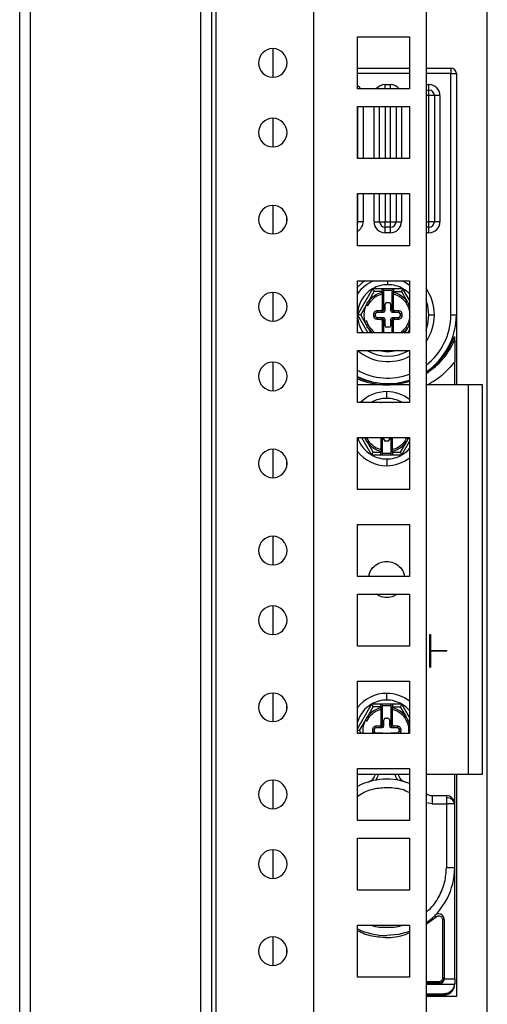
# Model space of a CAD drawing. Units: millimetres. Extents: x 0 to 3090, y -589 to 424.
# Drawn here: x 1478 to 1483, y 220 to 229 of the extents above; entities that cross this region are included whole.
import ezdxf

# ---------------------------------------------------------------- set-up
doc = ezdxf.new("R2010")
doc.units = ezdxf.units.MM
doc.header["$LTSCALE"] = 23.1
doc.layers.get('0').update_dxf_attribs({"linetype": 'CONTINUOUS'})

msp = doc.modelspace()

# ---------------------------------------------------------------- linework, layer by layer
at = {"color": 7, "linetype": 'Continuous', "lineweight": 25}
for p, q in [((1480.25938, 173.34994), (1480.25938, 273.58994)), ((1480.11938, 173.46658), (1480.11938, 273.4733)), ((1480.21938, 173.46658), (1480.21938, 273.4733)), ((1478.46787, 173.51652), (1478.46787, 273.42336)), ((1478.56787, 173.52536), (1478.56787, 273.41452)), ((1481.14584, 273.43994), (1481.14584, 173.49994)), ((1482.17315, 270.55869), (1482.17315, 176.38119)), ((1482.73208, 209.55869), (1482.73208, 237.38869)), ((1481.54815, 228.46994), (1482.02315, 228.46994)), ((1481.54815, 227.99494), (1481.54815, 228.46994)), ((1482.02315, 228.46994), (1482.02315, 227.99494)), ((1480.77815, 228.10239), (1480.77815, 228.36236)), ((1481.54815, 228.18486), (1482.02315, 228.18486)), ((1482.02315, 228.13486), (1481.54815, 228.13486)), ((1482.17315, 228.18486), (1482.39965, 228.18486)), ((1482.39965, 228.13486), (1482.17315, 228.13486)), ((1482.39965, 228.18486), (1482.39965, 228.13486)), ((1482.39965, 225.93486), (1482.39965, 228.13486)), ((1482.39965, 228.13486), (1482.44965, 228.13486)), ((1482.44965, 228.13486), (1482.44965, 225.93486)), ((1482.02315, 227.99494), (1481.54815, 227.99494)), ((1481.79965, 228.03486), (1481.84965, 228.03486)), ((1481.79965, 227.99494), (1481.79965, 228.03486)), ((1481.84965, 227.99494), (1481.84965, 228.03486)), ((1482.17315, 228.03486), (1482.19965, 228.03486)), ((1482.17315, 227.98486), (1482.19965, 227.98486)), ((1482.19965, 227.98486), (1482.19965, 228.03486)), ((1482.19965, 227.93486), (1482.19965, 227.98486)), ((1482.19965, 227.93486), (1482.17315, 227.93486)), ((1482.19965, 226.78486), (1482.19965, 227.93486)), ((1482.24965, 227.93486), (1482.19965, 227.93486)), ((1482.29965, 227.93486), (1482.24965, 227.93486)), ((1482.24965, 227.93486), (1482.24965, 226.78486)), ((1482.29965, 227.93486), (1482.29965, 226.78486)), ((1481.54815, 227.83494), (1482.02315, 227.83494)), ((1481.54815, 227.35994), (1481.54815, 227.83494)), ((1481.54965, 227.83494), (1481.54965, 227.35994)), ((1481.59965, 227.83494), (1481.59965, 227.35994)), ((1481.69965, 227.35994), (1481.69965, 227.83494)), ((1481.74965, 227.35994), (1481.74965, 227.83494)), ((1481.79965, 227.83494), (1481.79965, 227.35994)), ((1481.84965, 227.35994), (1481.84965, 227.83494)), ((1481.89965, 227.83494), (1481.89965, 227.35994)), ((1481.94965, 227.83494), (1481.94965, 227.35994)), ((1482.02315, 227.83494), (1482.02315, 227.35994)), ((1480.77815, 227.46739), (1480.77815, 227.72736)), ((1482.02315, 227.35994), (1481.54815, 227.35994)), ((1482.44965, 227.22369), (1482.452, 227.22369)), ((1482.452, 227.22369), (1482.452, 225.29869)), ((1481.54815, 227.04119), (1482.02315, 227.04119)), ((1481.54815, 226.56619), (1481.54815, 227.04119)), ((1481.54965, 227.04119), (1481.54965, 226.78486)), ((1481.59965, 227.04119), (1481.59965, 226.78486)), ((1481.69965, 226.78486), (1481.69965, 227.04119)), ((1481.74965, 226.78486), (1481.74965, 227.04119)), ((1481.79965, 227.04119), (1481.79965, 226.78486)), ((1481.84965, 226.78486), (1481.84965, 227.04119)), ((1481.89965, 227.04119), (1481.89965, 226.78486)), ((1481.94965, 227.04119), (1481.94965, 226.78486)), ((1482.02315, 227.04119), (1482.02315, 226.56619)), ((1480.77815, 226.67364), (1480.77815, 226.93361)), ((1481.54965, 226.78486), (1481.54815, 226.78486)), ((1481.59965, 226.78486), (1481.54965, 226.78486)), ((1481.69965, 226.78486), (1481.74965, 226.78486)), ((1481.74965, 226.78486), (1481.79965, 226.78486)), ((1481.79965, 226.78486), (1481.84965, 226.78486)), ((1481.79965, 226.73486), (1481.79965, 226.78486)), ((1481.79965, 226.68486), (1481.79965, 226.73486)), ((1481.84965, 226.73486), (1481.79965, 226.73486)), ((1481.84965, 226.78486), (1481.89965, 226.78486)), ((1481.84965, 226.73486), (1481.84965, 226.78486)), ((1481.84965, 226.68486), (1481.84965, 226.73486)), ((1481.89965, 226.78486), (1481.94965, 226.78486)), ((1482.17315, 226.78486), (1482.19965, 226.78486)), ((1482.19965, 226.73486), (1482.17315, 226.73486)), ((1482.19965, 226.73486), (1482.19965, 226.78486)), ((1482.24965, 226.78486), (1482.19965, 226.78486)), ((1482.19965, 226.68486), (1482.19965, 226.73486)), ((1482.29965, 226.78486), (1482.24965, 226.78486)), ((1481.84965, 226.68486), (1481.79965, 226.68486)), ((1482.19965, 226.68486), (1482.17315, 226.68486)), ((1482.02315, 226.56619), (1481.54815, 226.56619)), ((1481.54815, 226.24744), (1482.02315, 226.24744)), ((1481.54815, 225.77244), (1481.54815, 226.24744)), ((1481.68653, 226.1741), (1481.5484, 225.93486)), ((1481.77215, 226.1741), (1481.68653, 226.1741)), ((1481.77215, 226.1491), (1481.77215, 226.1741)), ((1481.87715, 226.1741), (1481.77215, 226.1741)), ((1481.82465, 226.21111), (1481.82465, 226.24744)), ((1481.87715, 226.1741), (1481.87715, 226.1491)), ((1481.96278, 226.1741), (1481.87715, 226.1741)), ((1482.02315, 226.06953), (1481.96278, 226.1741)), ((1482.02315, 226.24744), (1482.02315, 225.77244)), ((1480.77815, 225.87989), (1480.77815, 226.13986)), ((1481.64815, 226.05763), (1481.70096, 226.1491)), ((1481.77215, 226.1491), (1481.70096, 226.1491)), ((1481.77215, 226.14335), (1481.77215, 226.1491)), ((1481.77215, 226.1491), (1481.78715, 226.1491)), ((1481.77571, 226.12922), (1481.77215, 226.14335)), ((1481.77215, 226.14335), (1481.78276, 226.14335)), ((1481.77215, 226.12785), (1481.77215, 225.98486)), ((1481.77582, 226.1288), (1481.77571, 226.12922)), ((1481.78276, 226.14335), (1481.78715, 226.14335)), ((1481.86215, 226.1591), (1481.78715, 226.1591)), ((1481.78715, 226.14335), (1481.78715, 226.1491)), ((1481.78715, 225.98486), (1481.78715, 226.14335)), ((1481.86215, 226.1491), (1481.86215, 226.14335)), ((1481.86215, 226.1491), (1481.87715, 226.1491)), ((1481.86215, 226.14335), (1481.87715, 226.14335)), ((1481.86215, 226.14335), (1481.86215, 225.98486)), ((1481.86532, 226.13413), (1481.87715, 226.14335)), ((1481.87715, 226.14335), (1481.87349, 226.1288)), ((1481.87715, 226.1491), (1481.87715, 226.14335)), ((1481.87715, 226.1491), (1481.94834, 226.1491)), ((1481.87715, 225.98486), (1481.87715, 226.12785)), ((1481.94834, 226.1491), (1482.00116, 226.05763)), ((1481.57727, 225.93486), (1481.63008, 226.02633)), ((1481.64366, 226.01995), (1481.66046, 226.04906)), ((1481.77215, 225.98486), (1481.78715, 225.98486)), ((1481.79965, 225.97486), (1481.79965, 226.03236)), ((1481.81465, 226.04736), (1481.83465, 226.04736)), ((1481.84965, 226.03236), (1481.84965, 225.97486)), ((1481.86215, 225.98486), (1481.87715, 225.98486)), ((1481.98884, 226.04906), (1482.00565, 226.01995)), ((1482.01922, 226.02633), (1482.02315, 226.01953)), ((1482.01922, 226.02633), (1482.02315, 226.0149)), ((1481.5484, 225.93486), (1481.64218, 225.77244)), ((1481.63008, 225.84339), (1481.57727, 225.93486)), ((1481.69715, 225.94486), (1481.71215, 225.94486)), ((1481.69715, 225.92486), (1481.69715, 225.94486)), ((1481.69715, 225.92486), (1481.71215, 225.92486)), ((1481.71215, 225.92486), (1481.71215, 225.94486)), ((1481.72715, 225.97486), (1481.72715, 225.95986)), ((1481.72715, 225.97486), (1481.76215, 225.97486)), ((1481.72715, 225.95986), (1481.76215, 225.95986)), ((1481.72715, 225.90986), (1481.72715, 225.89486)), ((1481.76215, 225.90986), (1481.72715, 225.90986)), ((1481.76215, 225.89486), (1481.72715, 225.89486)), ((1481.76215, 225.97486), (1481.76215, 225.95986)), ((1481.76215, 225.95986), (1481.78465, 225.95986)), ((1481.76215, 225.90986), (1481.76215, 225.89486)), ((1481.78465, 225.90986), (1481.76215, 225.90986)), ((1481.79965, 225.83736), (1481.79965, 225.89486)), ((1481.84965, 225.89486), (1481.84965, 225.83736)), ((1481.86465, 225.95986), (1481.88715, 225.95986)), ((1481.88715, 225.90986), (1481.86465, 225.90986)), ((1481.88715, 225.95986), (1481.88715, 225.97486)), ((1481.88715, 225.97486), (1481.92215, 225.97486)), ((1481.88715, 225.95986), (1481.92215, 225.95986)), ((1481.88715, 225.89486), (1481.88715, 225.90986)), ((1481.92215, 225.90986), (1481.88715, 225.90986)), ((1481.92215, 225.89486), (1481.88715, 225.89486)), ((1481.92215, 225.97486), (1481.92215, 225.95986)), ((1481.92215, 225.89486), (1481.92215, 225.90986)), ((1481.93715, 225.94486), (1481.93715, 225.92486)), ((1481.95215, 225.94486), (1481.93715, 225.94486)), ((1481.95215, 225.92486), (1481.93715, 225.92486)), ((1481.95215, 225.94486), (1481.95215, 225.92486)), ((1482.19965, 225.93486), (1482.24965, 225.93486)), ((1482.39965, 225.93486), (1482.44965, 225.93486)), ((1481.64366, 225.84977), (1481.63144, 225.88549)), ((1481.66046, 225.82066), (1481.64366, 225.84977)), ((1481.67104, 225.77244), (1481.64815, 225.81209)), ((1481.68792, 225.77244), (1481.64815, 225.81209)), ((1481.6839, 225.79728), (1481.65718, 225.81634)), ((1481.70757, 225.77369), (1481.66046, 225.82066)), ((1481.78715, 225.88486), (1481.77215, 225.88486)), ((1481.77215, 225.88486), (1481.77215, 225.77244)), ((1481.78715, 225.77244), (1481.78715, 225.88486)), ((1481.83465, 225.82236), (1481.81465, 225.82236)), ((1481.87715, 225.88486), (1481.86215, 225.88486)), ((1481.86215, 225.88486), (1481.86215, 225.77244)), ((1481.87715, 225.77244), (1481.87715, 225.88486)), ((1481.98884, 225.82066), (1481.94174, 225.77369)), ((1482.00116, 225.81209), (1481.95704, 225.7681)), ((1482.00116, 225.81209), (1481.97826, 225.77244)), ((1482.00565, 225.84977), (1481.98884, 225.82066)), ((1482.02315, 225.85482), (1482.01922, 225.84339)), ((1482.02315, 225.85019), (1482.01922, 225.84339)), ((1482.02315, 225.77244), (1481.54815, 225.77244)), ((1482.00713, 225.77244), (1482.02315, 225.80019)), ((1481.54815, 225.61244), (1482.02315, 225.61244)), ((1481.54815, 225.13744), (1481.54815, 225.61244)), ((1481.82465, 225.61244), (1481.82465, 225.59736)), ((1482.02315, 225.61244), (1482.02315, 225.13744)), ((1480.77815, 225.24489), (1480.77815, 225.50486)), ((1482.4345, 225.29869), (1482.4345, 225.50869)), ((1482.02315, 225.29869), (1481.54815, 225.29869)), ((1482.55954, 225.29869), (1482.17315, 225.29869)), ((1482.55954, 221.74869), (1482.55954, 225.29869)), ((1482.6895, 225.29869), (1482.55954, 225.29869)), ((1482.6895, 221.74869), (1482.6895, 225.29869)), ((1481.8145, 225.17494), (1481.8145, 225.23619)), ((1482.02315, 225.13744), (1481.54815, 225.13744)), ((1481.67637, 225.13793), (1481.67609, 225.13744)), ((1481.762, 225.13793), (1481.67637, 225.13793)), ((1481.867, 225.13793), (1481.762, 225.13793)), ((1481.762, 225.13744), (1481.762, 225.13793)), ((1481.95262, 225.13793), (1481.867, 225.13793)), ((1481.867, 225.13793), (1481.867, 225.13744)), ((1481.9529, 225.13744), (1481.95262, 225.13793)), ((1481.54815, 224.81869), (1482.02315, 224.81869)), ((1481.54815, 224.34369), (1481.54815, 224.81869)), ((1481.58443, 224.81869), (1481.67637, 224.65945)), ((1481.61993, 224.80721), (1481.6133, 224.81869)), ((1481.61993, 224.80721), (1481.61598, 224.81869)), ((1481.65031, 224.78449), (1481.6335, 224.8136)), ((1481.762, 224.81869), (1481.762, 224.7057)), ((1481.777, 224.6902), (1481.777, 224.81869)), ((1481.7895, 224.80119), (1481.7895, 224.81869)), ((1481.8395, 224.81869), (1481.8395, 224.80119)), ((1481.852, 224.81869), (1481.852, 224.6902)), ((1481.867, 224.7057), (1481.867, 224.81869)), ((1481.99549, 224.8136), (1481.97869, 224.78449)), ((1482.01569, 224.81869), (1482.00907, 224.80721)), ((1482.01301, 224.81869), (1482.00907, 224.80721)), ((1482.02315, 224.81869), (1482.02315, 224.34369)), ((1481.69081, 224.68445), (1481.63799, 224.77592)), ((1481.8245, 224.78619), (1481.8045, 224.78619)), ((1481.991, 224.77592), (1481.93819, 224.68445)), ((1481.95262, 224.65945), (1482.02315, 224.78161)), ((1480.77815, 224.45114), (1480.77815, 224.71111)), ((1481.67637, 224.65945), (1481.762, 224.65945)), ((1481.69081, 224.68445), (1481.762, 224.68445)), ((1481.76566, 224.70474), (1481.762, 224.6902)), ((1481.77383, 224.69942), (1481.762, 224.6902)), ((1481.762, 224.6902), (1481.762, 224.68445)), ((1481.777, 224.6902), (1481.762, 224.6902)), ((1481.777, 224.68445), (1481.762, 224.68445)), ((1481.762, 224.65945), (1481.762, 224.68445)), ((1481.762, 224.65945), (1481.867, 224.65945)), ((1481.777, 224.68445), (1481.777, 224.6902)), ((1481.777, 224.67445), (1481.852, 224.67445)), ((1481.852, 224.6902), (1481.852, 224.68445)), ((1481.85639, 224.6902), (1481.852, 224.6902)), ((1481.867, 224.68445), (1481.852, 224.68445)), ((1481.867, 224.6902), (1481.85639, 224.6902)), ((1481.86333, 224.70474), (1481.86344, 224.70433)), ((1481.86344, 224.70433), (1481.867, 224.6902)), ((1481.867, 224.6902), (1481.867, 224.68445)), ((1481.867, 224.68445), (1481.93819, 224.68445)), ((1481.867, 224.68445), (1481.867, 224.65945)), ((1481.867, 224.65945), (1481.95262, 224.65945)), ((1481.8145, 224.62244), (1481.8145, 224.56119)), ((1482.02315, 224.34369), (1481.54815, 224.34369)), ((1481.54815, 224.02494), (1482.02315, 224.02494)), ((1481.54815, 223.54994), (1481.54815, 224.02494)), ((1482.02315, 224.02494), (1482.02315, 223.54994)), ((1480.77815, 223.65739), (1480.77815, 223.91736)), ((1482.02315, 223.54994), (1481.54815, 223.54994)), ((1481.54815, 223.38994), (1482.02315, 223.38994)), ((1481.54815, 222.91494), (1481.54815, 223.38994)), ((1482.02315, 223.38994), (1482.02315, 222.91494)), ((1480.77815, 223.02239), (1480.77815, 223.28236)), ((1482.20888, 223.02369), (1482.21387, 223.02369)), ((1482.20888, 222.72369), (1482.20888, 223.02369)), ((1482.21387, 223.02369), (1482.21387, 222.87619)), ((1482.02315, 222.91494), (1481.54815, 222.91494)), ((1482.20888, 222.87619), (1482.21387, 222.87619)), ((1482.21387, 222.87119), (1482.20888, 222.87119)), ((1482.21387, 222.87619), (1482.36332, 222.87619)), ((1482.21387, 222.87119), (1482.21387, 222.72369)), ((1482.36332, 222.87119), (1482.21387, 222.87119)), ((1482.35348, 222.87619), (1482.35348, 222.87119)), ((1482.36332, 222.87119), (1482.36332, 222.87619)), ((1482.20888, 222.72369), (1482.21387, 222.72369)), ((1481.54815, 222.59619), (1482.02315, 222.59619)), ((1481.54815, 222.12119), (1481.54815, 222.59619)), ((1482.02315, 222.59619), (1482.02315, 222.12119)), ((1480.77815, 222.22864), (1480.77815, 222.48861)), ((1481.8145, 222.42494), (1481.8145, 222.48619)), ((1481.67637, 222.38793), (1481.54815, 222.16584)), ((1481.63799, 222.27145), (1481.69081, 222.36293)), ((1481.762, 222.38793), (1481.67637, 222.38793)), ((1481.762, 222.36293), (1481.69081, 222.36293)), ((1481.762, 222.36293), (1481.762, 222.38793)), ((1481.867, 222.38793), (1481.762, 222.38793)), ((1481.762, 222.35718), (1481.762, 222.36293)), ((1481.762, 222.36293), (1481.777, 222.36293)), ((1481.76556, 222.34305), (1481.762, 222.35718)), ((1481.762, 222.35718), (1481.7726, 222.35718)), ((1481.762, 222.34167), (1481.762, 222.19869)), ((1481.76566, 222.34263), (1481.76556, 222.34305)), ((1481.7726, 222.35718), (1481.777, 222.35718)), ((1481.852, 222.37293), (1481.777, 222.37293)), ((1481.777, 222.35718), (1481.777, 222.36293)), ((1481.777, 222.19869), (1481.777, 222.35718)), ((1481.852, 222.36293), (1481.852, 222.35718)), ((1481.852, 222.36293), (1481.867, 222.36293)), ((1481.852, 222.35718), (1481.867, 222.35718)), ((1481.852, 222.35718), (1481.852, 222.19869)), ((1481.85517, 222.34796), (1481.867, 222.35718)), ((1481.867, 222.35718), (1481.86333, 222.34263)), ((1481.867, 222.38793), (1481.867, 222.36293)), ((1481.95262, 222.38793), (1481.867, 222.38793)), ((1481.867, 222.36293), (1481.867, 222.35718)), ((1481.867, 222.36293), (1481.93819, 222.36293)), ((1481.867, 222.19869), (1481.867, 222.34167)), ((1481.93819, 222.36293), (1481.991, 222.27145)), ((1482.02315, 222.26576), (1481.95262, 222.38793)), ((1481.56711, 222.14869), (1481.61993, 222.24016)), ((1481.6335, 222.23378), (1481.65031, 222.26289)), ((1481.7895, 222.18869), (1481.7895, 222.24619)), ((1481.8045, 222.26119), (1481.8245, 222.26119)), ((1481.8395, 222.24619), (1481.8395, 222.18869)), ((1481.97869, 222.26289), (1481.99549, 222.23378)), ((1482.00907, 222.24016), (1482.02315, 222.21576)), ((1482.00907, 222.24016), (1482.02315, 222.19916)), ((1481.54815, 222.13153), (1481.55412, 222.12119)), ((1482.02315, 222.12119), (1481.54815, 222.12119)), ((1481.58299, 222.12119), (1481.56712, 222.14869)), ((1481.687, 222.15869), (1481.702, 222.15869)), ((1481.687, 222.13869), (1481.687, 222.15869)), ((1481.687, 222.13869), (1481.702, 222.13869)), ((1481.702, 222.13869), (1481.702, 222.15869)), ((1481.717, 222.18869), (1481.717, 222.17369)), ((1481.717, 222.18869), (1481.752, 222.18869)), ((1481.717, 222.17369), (1481.752, 222.17369)), ((1481.752, 222.12369), (1481.717, 222.12369)), ((1481.717, 222.12369), (1481.717, 222.12119)), ((1481.752, 222.18869), (1481.752, 222.17369)), ((1481.752, 222.17369), (1481.7745, 222.17369)), ((1481.7745, 222.12369), (1481.752, 222.12369)), ((1481.752, 222.12369), (1481.752, 222.12119)), ((1481.762, 222.19869), (1481.777, 222.19869)), ((1481.852, 222.19869), (1481.867, 222.19869)), ((1481.8545, 222.17369), (1481.877, 222.17369)), ((1481.877, 222.12369), (1481.8545, 222.12369)), ((1481.877, 222.17369), (1481.877, 222.18869)), ((1481.877, 222.18869), (1481.912, 222.18869)), ((1481.877, 222.17369), (1481.912, 222.17369)), ((1481.912, 222.12369), (1481.877, 222.12369)), ((1481.877, 222.12119), (1481.877, 222.12369)), ((1481.912, 222.18869), (1481.912, 222.17369)), ((1481.912, 222.12119), (1481.912, 222.12369)), ((1481.942, 222.15869), (1481.927, 222.15869)), ((1481.927, 222.15869), (1481.927, 222.13869)), ((1481.942, 222.13869), (1481.927, 222.13869)), ((1481.942, 222.15869), (1481.942, 222.13869)), ((1481.54815, 221.80244), (1482.02315, 221.80244)), ((1481.54815, 221.32744), (1481.54815, 221.80244)), ((1482.02315, 221.80244), (1482.02315, 221.32744)), ((1480.77815, 221.43489), (1480.77815, 221.69486)), ((1481.54815, 221.74869), (1482.02315, 221.74869)), ((1482.17315, 221.74869), (1482.55954, 221.74869)), ((1482.4345, 221.47869), (1482.4345, 221.74869)), ((1482.452, 221.74869), (1482.452, 219.72369)), ((1482.55954, 221.74869), (1482.6895, 221.74869)), ((1482.17315, 221.57671), (1482.17993, 221.57113)), ((1482.17315, 221.56301), (1482.17993, 221.57113)), ((1482.22802, 221.55369), (1482.22802, 221.47869)), ((1482.22802, 221.55369), (1482.3595, 221.55369)), ((1482.3595, 221.55369), (1482.3595, 221.53172)), ((1482.3595, 221.53172), (1482.3595, 221.47869)), ((1482.22802, 221.47869), (1482.17315, 221.48952)), ((1482.22802, 221.47869), (1482.3595, 221.47869)), ((1482.4345, 221.47869), (1482.3595, 221.47869)), ((1482.3595, 221.47869), (1482.3595, 220.89869)), ((1482.4345, 220.89869), (1482.4345, 221.47869)), ((1482.02315, 221.32744), (1481.54815, 221.32744)), ((1481.54815, 221.16744), (1482.02315, 221.16744)), ((1481.54815, 220.69244), (1481.54815, 221.16744)), ((1482.02315, 221.16744), (1482.02315, 220.69244)), ((1480.77815, 220.79989), (1480.77815, 221.05986)), ((1482.3595, 220.89869), (1482.4345, 220.89869)), ((1482.4345, 219.88364), (1482.4345, 220.89869)), ((1482.02315, 220.69244), (1481.54815, 220.69244)), ((1482.26468, 220.44666), (1482.17315, 220.37856)), ((1482.3245, 220.42197), (1482.3245, 219.89273)), ((1482.3395, 220.42617), (1482.3395, 219.88626)), ((1481.54815, 220.37369), (1482.02315, 220.37369)), ((1481.54815, 219.89869), (1481.54815, 220.37369)), ((1482.02315, 220.37369), (1482.02315, 219.89869)), ((1480.77815, 220.00614), (1480.77815, 220.26611)), ((1482.02315, 219.89869), (1481.54815, 219.89869)), ((1482.33943, 219.88364), (1482.4345, 219.88364)), ((1482.4345, 219.88364), (1482.4345, 219.84268)), ((1482.2895, 219.85713), (1482.17315, 219.85713)), ((1482.17315, 219.84635), (1482.2895, 219.84635)), ((1482.43324, 219.83095), (1482.17315, 219.83095)), ((1482.2895, 219.85713), (1482.2895, 219.84635)), ((1482.2895, 219.8337), (1482.2895, 219.84635)), ((1482.43396, 219.8337), (1482.2895, 219.8337)), ((1482.4345, 219.83632), (1482.4345, 219.84268)), ((1482.17315, 219.74667), (1482.3345, 219.74667)), ((1482.3345, 219.73619), (1482.17315, 219.73619)), ((1482.452, 219.72369), (1482.17315, 219.72369)), ((1482.3345, 219.74667), (1482.3345, 219.73619))]:
    msp.add_line(p, q, dxfattribs=at)
at = {"color": 7, "linetype": 'Continuous', "lineweight": 25, "flags": 128}
for points in [[(1480.90477, 226.78512), (1480.90315, 226.80369), (1480.90476, 226.8222)], [(1481.54965, 226.78486), (1481.54869, 226.7751), (1481.54815, 226.7727)], [(1481.61749, 226.24744), (1481.59084, 226.22805), (1481.54815, 226.18818)], [(1481.95193, 226.24744), (1481.9815, 226.2337), (1482.02315, 226.20781)], [(1482.19965, 225.93486), (1482.19025, 226.0183), (1482.17315, 226.07333)], [(1481.76215, 225.89486), (1481.76412, 225.89466), (1481.76602, 225.89411), (1481.76771, 225.8932), (1481.76883, 225.89231), (1481.76919, 225.89197), (1481.76919, 225.89196), (1481.76919, 225.89196), (1481.76919, 225.89196), (1481.76919, 225.89196), (1481.76919, 225.89196), (1481.76919, 225.89196), (1481.76922, 225.89193), (1481.77081, 225.88987), (1481.77172, 225.8878), (1481.77215, 225.88486)], [(1482.17354, 225.79736), (1482.19025, 225.85141), (1482.19965, 225.93486)], [(1481.82465, 225.59736), (1481.74388, 225.60717), (1481.72489, 225.61244)], [(1481.92442, 225.61244), (1481.90542, 225.60717), (1481.82465, 225.59736)], [(1481.762, 225.13793), (1481.76492, 225.13764), (1481.76578, 225.13744)], [(1481.86321, 225.13744), (1481.86407, 225.13764), (1481.867, 225.13793)], [(1480.90477, 224.56262), (1480.90315, 224.58119), (1480.90476, 224.5997)], [(1480.90477, 222.34012), (1480.90315, 222.35869), (1480.90476, 222.3772)], [(1482.02315, 220.31485), (1481.92216, 220.28811), (1481.8145, 220.27869)], [(1480.90477, 220.11762), (1480.90315, 220.13619), (1480.90476, 220.1547)]]:
    msp.add_lwpolyline(points, dxfattribs=at)
at = {"color": 7, "linetype": 'Continuous', "lineweight": 25}
for centre, radius, start, end in [((1480.77609, 228.23237), 0.13, 90, 270), ((1480.77609, 228.23237), 0.13, 270, 90), ((1482.39965, 228.13486), 0.05, 0, 90), ((1481.49965, 227.93486), 0.1, 36.928794, 60.987964), ((1481.79965, 227.93486), 0.1, 90, 143.071206), ((1481.84965, 227.93486), 0.1, 36.928794, 90), ((1482.19965, 227.93486), 0.1, 0, 90), ((1482.19965, 227.93486), 0.05, 0, 90), ((1480.77609, 227.59737), 0.13, 90, 270), ((1480.77609, 227.59737), 0.13, 270, 90), ((1480.77609, 226.80362), 0.13, 90, 270), ((1480.77609, 226.80362), 0.13, 270, 90), ((1481.49965, 226.78486), 0.1, 299.012036, 0), ((1481.79965, 226.78486), 0.1, 180, 270), ((1481.79965, 226.78486), 0.05, 180, 270), ((1481.84965, 226.78486), 0.1, 270, 0), ((1481.84965, 226.78486), 0.05, 270, 0), ((1482.19965, 226.78486), 0.1, 270, 0), ((1482.19965, 226.78486), 0.05, 270, 0), ((1481.82465, 225.93486), 0.3375, 112.15463, 145.010909), ((1481.82465, 225.93486), 0.27625, 120, 180), ((1481.82465, 225.93486), 0.27625, 90, 120), ((1481.77215, 226.1591), 0.015, 0, 90), ((1481.82465, 225.93486), 0.27625, 60, 90), ((1481.87715, 226.1591), 0.015, 90, 180.000045), ((1481.82465, 225.93486), 0.27625, 44.160196, 60), ((1481.82465, 225.93486), 0.425, 0, 34.915363), ((1480.77609, 226.00987), 0.13, 90, 270), ((1480.77609, 226.00987), 0.13, 270, 90), ((1481.7672, 226.14229), 0.01559, 303.068231, 3.912082), ((1481.77215, 226.14335), 0.015, 284.133737, 0), ((1481.87715, 226.14335), 0.015, 180, 217.933132), ((1481.87715, 226.14335), 0.015, 217.933132, 255.865908), ((1481.76215, 225.98486), 0.025, 270, 0), ((1481.81465, 226.03236), 0.015, 90, 180), ((1481.83465, 226.03236), 0.015, 0, 90), ((1481.88715, 225.98486), 0.025, 180, 270.000001), ((1481.82465, 225.93486), 0.27625, 180, 215.828932), ((1481.72715, 225.94486), 0.015, 90, 180), ((1481.72715, 225.92486), 0.015, 180, 270), ((1481.76215, 225.88486), 0.025, 0, 90), ((1481.78465, 225.97486), 0.015, 270, 0), ((1481.78465, 225.89486), 0.015, 0, 90), ((1481.86465, 225.97486), 0.015, 180, 270), ((1481.86465, 225.89486), 0.015, 90, 180), ((1481.88715, 225.88486), 0.025, 90, 180), ((1481.92215, 225.94486), 0.015, 0, 90), ((1481.92215, 225.92486), 0.015, 270, 0), ((1481.82465, 225.93486), 0.625, 303.88991, 0), ((1481.82465, 225.93486), 0.575, 307.307016, 0), ((1481.82465, 225.93486), 0.425, 325.084637, 0), ((1481.81465, 225.83736), 0.015, 180, 270), ((1481.83465, 225.83736), 0.015, 270, 0), ((1481.8145, 225.97369), 0.66262, 304.428589, 339.337849), ((1481.8145, 225.97369), 0.675, 302.096141, 336.710451), ((1481.82465, 225.93486), 0.425, 229.413915, 297.843446), ((1481.82465, 225.93486), 0.375, 239.291979, 300.708021), ((1480.77609, 225.37487), 0.13, 90, 270), ((1480.77609, 225.37487), 0.13, 270, 90), ((1481.82465, 225.93486), 0.575, 241.257714, 290.194996), ((1481.82465, 225.93486), 0.625, 243.742821, 288.517781), ((1481.8145, 225.97369), 0.66262, 246.299509, 264.88782), ((1481.8145, 225.97369), 0.675, 246.759943, 288.006163), ((1481.6145, 225.28202), 0.1, 9.592901, 14.22909), ((1482.0145, 225.28202), 0.1, 165.77091, 170.407099), ((1481.8145, 224.89869), 0.3375, 90, 134.974741), ((1481.8145, 224.89869), 0.27625, 90, 120), ((1481.8145, 224.89869), 0.3375, 51.812379, 90), ((1481.8145, 224.89869), 0.27625, 60, 90), ((1481.8145, 224.89869), 0.27625, 196.83277, 240), ((1481.8045, 224.80119), 0.015, 180, 270), ((1481.8245, 224.80119), 0.015, 270, 0), ((1480.77609, 224.58112), 0.13, 90, 270), ((1480.77609, 224.58112), 0.13, 270, 90), ((1481.8145, 224.89869), 0.3375, 217.892097, 270), ((1481.8145, 224.89869), 0.27625, 240, 270), ((1481.762, 224.67445), 0.015, 270, 0.000039), ((1481.762, 224.6902), 0.015, 37.933132, 75.865908), ((1481.762, 224.6902), 0.015, 0, 37.933132), ((1481.8145, 224.89869), 0.27625, 270, 300), ((1481.867, 224.6902), 0.015, 104.133737, 180), ((1481.867, 224.67445), 0.015, 179.999976, 270), ((1481.87195, 224.69126), 0.01559, 123.068231, 183.912082), ((1481.8145, 224.89869), 0.27625, 300, 319.052825), ((1481.8145, 224.89869), 0.3375, 270, 308.187621), ((1480.77609, 223.78737), 0.13, 90, 270), ((1480.77609, 223.78737), 0.13, 270, 90), ((1480.77609, 223.15237), 0.13, 90, 270), ((1480.77609, 223.15237), 0.13, 270, 90), ((1480.77609, 222.35862), 0.13, 90, 270), ((1480.77609, 222.35862), 0.13, 270, 90), ((1481.8145, 222.14869), 0.3375, 90, 142.107903), ((1481.8145, 222.14869), 0.3375, 51.812379, 90), ((1481.8145, 222.14869), 0.27625, 90, 120), ((1481.8145, 222.14869), 0.27625, 60, 90), ((1481.8145, 222.14869), 0.27625, 120, 164.610248), ((1481.762, 222.37293), 0.015, 0, 90), ((1481.75705, 222.35612), 0.01559, 303.068231, 3.912082), ((1481.762, 222.35718), 0.015, 284.133737, 0), ((1481.867, 222.37293), 0.015, 90, 180.000045), ((1481.867, 222.35718), 0.015, 180, 217.933132), ((1481.867, 222.35718), 0.015, 217.933132, 255.865908), ((1481.8145, 222.14869), 0.27625, 40.947175, 60), ((1481.8045, 222.24619), 0.015, 90, 180), ((1481.8245, 222.24619), 0.015, 0, 90), ((1481.717, 222.15869), 0.015, 90, 180), ((1481.717, 222.13869), 0.015, 180, 270), ((1481.752, 222.19869), 0.025, 270, 0), ((1481.752, 222.09869), 0.025, 64.177653, 90), ((1481.7745, 222.18869), 0.015, 270, 0), ((1481.7745, 222.10869), 0.015, 56.46843, 90), ((1481.8545, 222.18869), 0.015, 180, 270), ((1481.8545, 222.10869), 0.015, 90, 123.53157), ((1481.877, 222.19869), 0.025, 180, 270.000001), ((1481.877, 222.09869), 0.025, 90, 115.822347), ((1481.912, 222.15869), 0.015, 0, 90), ((1481.912, 222.13869), 0.015, 270, 0), ((1480.77609, 221.56487), 0.13, 90, 270), ((1480.77609, 221.56487), 0.13, 270, 90), ((1481.8145, 221.13369), 0.57, 68.527025, 117.857297), ((1481.6145, 221.77314), 0.1, 287.36798, 345.846004), ((1482.0145, 221.77314), 0.1, 194.153996, 252.63202), ((1482.22802, 221.62869), 0.075, 230.124727, 270), ((1482.3595, 221.47869), 0.075, 0, 90), ((1482.36887, 221.46543), 0.06695, 11.421754, 98.049467), ((1480.77609, 220.92987), 0.13, 90, 270), ((1480.77609, 220.92987), 0.13, 270, 90), ((1481.8145, 220.89869), 0.62, 305.34347, 0), ((1482.2895, 220.42617), 0.05, 90, 135.14968), ((1482.2895, 220.42617), 0.05, 0, 90), ((1481.8145, 220.89869), 0.62, 244.558592, 270), ((1480.77609, 220.13612), 0.13, 90, 270), ((1480.77609, 220.13612), 0.13, 270, 90)]:
    msp.add_arc(centre, radius, start, end, dxfattribs=at)
for points, knots in [([(1481.68653, 226.1741), (1481.68664, 226.17391), (1481.68687, 226.17351), (1481.68877, 226.17022), (1481.69191, 226.16478), (1481.69615, 226.15744), (1481.69938, 226.15183), (1481.70096, 226.1491)], [0, 0, 0, 0, 0.1644131, 0.3458099, 0.5408998, 0.7762848, 1, 1, 1, 1]), ([(1481.96278, 226.1741), (1481.96267, 226.17391), (1481.96244, 226.17351), (1481.96054, 226.17022), (1481.9574, 226.16478), (1481.95316, 226.15744), (1481.94992, 226.15183), (1481.94834, 226.1491)], [0, 0, 0, 0, 0.1644131, 0.3458099, 0.5408998, 0.7762848, 1, 1, 1, 1]), ([(1481.64815, 226.05763), (1481.66494, 226.07753), (1481.69851, 226.11732), (1481.74761, 226.13468), (1481.77215, 226.14335)], [0, 0, 0, 0, 0.4999999, 1, 1, 1, 1]), ([(1481.78715, 226.1491), (1481.78715, 226.15058), (1481.78715, 226.15337), (1481.78715, 226.15665), (1481.78715, 226.15877), (1481.78715, 226.15899), (1481.78715, 226.1591)], [0, 0, 0, 0, 0.28004181, 0.52912767, 0.77773682, 1, 1, 1, 1]), ([(1481.86215, 226.1591), (1481.86215, 226.15892), (1481.86215, 226.15856), (1481.86215, 226.15585), (1481.86215, 226.15249), (1481.86215, 226.1502), (1481.86215, 226.1491)], [0, 0, 0, 0, 0.2702612, 0.5624295, 0.7897366, 1, 1, 1, 1]), ([(1481.87715, 226.14335), (1481.9017, 226.13468), (1481.95079, 226.11732), (1481.98437, 226.07753), (1482.00116, 226.05763)], [0, 0, 0, 0, 0.5, 1, 1, 1, 1]), ([(1481.63008, 225.84339), (1481.62434, 225.85788), (1481.61272, 225.88724), (1481.6081, 225.93486), (1481.61272, 225.98248), (1481.62434, 226.01183), (1481.63008, 226.02633)], [0, 0, 0, 0, 0.24695786, 0.50000004, 0.75304221, 1, 1, 1, 1]), ([(1481.63008, 226.02633), (1481.63227, 226.03202), (1481.63664, 226.04341), (1481.64431, 226.05289), (1481.64815, 226.05763)], [0, 0, 0, 0, 0.5000057, 1, 1, 1, 1]), ([(1481.63008, 226.02633), (1481.63177, 226.02554), (1481.63437, 226.02431), (1481.63752, 226.02284), (1481.6397, 226.02181), (1481.64147, 226.02098), (1481.64319, 226.02017), (1481.64348, 226.02004), (1481.64366, 226.01995)], [0, 0, 0, 0, 0.23646553, 0.36449732, 0.49583766, 0.62778663, 0.75756951, 1, 1, 1, 1]), ([(1481.64815, 226.05763), (1481.6497, 226.05655), (1481.65208, 226.05489), (1481.65495, 226.0529), (1481.65692, 226.05152), (1481.65851, 226.05042), (1481.66005, 226.04935), (1481.6603, 226.04917), (1481.66046, 226.04906)], [0, 0, 0, 0, 0.2390706, 0.3678744, 0.4994896, 0.6311794, 0.760198, 1, 1, 1, 1]), ([(1481.76215, 225.97486), (1481.76363, 225.97504), (1481.76658, 225.97541), (1481.76983, 225.9781), (1481.77183, 225.98138), (1481.77205, 225.98369), (1481.77215, 225.98486)], [0, 0, 0, 0, 0.2800403, 0.5603736, 0.7765608, 1, 1, 1, 1]), ([(1481.87715, 225.98486), (1481.87733, 225.98339), (1481.8777, 225.98044), (1481.8804, 225.97718), (1481.88367, 225.97517), (1481.88598, 225.97496), (1481.88715, 225.97486)], [0, 0, 0, 0, 0.2794459, 0.5607947, 0.7770118, 1, 1, 1, 1]), ([(1481.98884, 226.04906), (1481.98901, 226.04917), (1481.98926, 226.04935), (1481.99079, 226.05042), (1481.99238, 226.05152), (1481.99436, 226.0529), (1481.99723, 226.05489), (1481.99961, 226.05655), (1482.00116, 226.05763)], [0, 0, 0, 0, 0.23980196, 0.36882043, 0.50051021, 0.63212538, 0.76092918, 1, 1, 1, 1]), ([(1482.00116, 226.05763), (1482.00499, 226.05289), (1482.01267, 226.04341), (1482.01704, 226.03202), (1482.01922, 226.02633)], [0, 0, 0, 0, 0.500016, 1, 1, 1, 1]), ([(1482.00565, 226.01995), (1482.00583, 226.02004), (1482.00612, 226.02017), (1482.00784, 226.02098), (1482.00961, 226.02181), (1482.0118, 226.02284), (1482.01494, 226.02432), (1482.01754, 226.02554), (1482.01922, 226.02633)], [0, 0, 0, 0, 0.2425061, 0.3722971, 0.5042378, 0.635559, 0.7635675, 1, 1, 1, 1]), ([(1482.00565, 226.01995), (1482.01131, 226.00632), (1482.02086, 225.98333), (1482.02249, 225.95856), (1482.02315, 225.94846)], [0, 0, 0, 0, 0.5924393, 1, 1, 1, 1]), ([(1481.57727, 225.93486), (1481.57321, 225.93486), (1481.56494, 225.93486), (1481.55522, 225.93486), (1481.54939, 225.93486), (1481.54872, 225.93486), (1481.5484, 225.93486)], [0, 0, 0, 0, 0.28761673, 0.58544174, 0.80425531, 1, 1, 1, 1]), ([(1481.69715, 225.94486), (1481.69769, 225.94912), (1481.69879, 225.95796), (1481.70688, 225.96801), (1481.71696, 225.97387), (1481.72383, 225.97454), (1481.72715, 225.97486)], [0, 0, 0, 0, 0.2711513, 0.561753, 0.7884192, 1, 1, 1, 1]), ([(1481.72715, 225.89486), (1481.72289, 225.89539), (1481.71405, 225.89649), (1481.70401, 225.90459), (1481.69814, 225.91466), (1481.69748, 225.92154), (1481.69715, 225.92486)], [0, 0, 0, 0, 0.2711515, 0.561753, 0.7884192, 1, 1, 1, 1]), ([(1481.87715, 225.88486), (1481.87733, 225.88628), (1481.8777, 225.88922), (1481.8804, 225.89258), (1481.88377, 225.89453), (1481.88605, 225.89475), (1481.88715, 225.89486)], [0, 0, 0, 0, 0.2702612, 0.5624296, 0.7897367, 1, 1, 1, 1]), ([(1481.92215, 225.97486), (1481.92642, 225.97433), (1481.93526, 225.97322), (1481.9453, 225.96513), (1481.95116, 225.95505), (1481.95183, 225.94818), (1481.95215, 225.94486)], [0, 0, 0, 0, 0.271152, 0.5617536, 0.7884198, 1, 1, 1, 1]), ([(1481.95215, 225.92486), (1481.95162, 225.92059), (1481.95052, 225.91176), (1481.94242, 225.90171), (1481.93235, 225.89585), (1481.92547, 225.89518), (1481.92215, 225.89486)], [0, 0, 0, 0, 0.271152, 0.5617535, 0.7884196, 1, 1, 1, 1]), ([(1482.02315, 225.92125), (1482.02249, 225.91116), (1482.02086, 225.88639), (1482.01131, 225.86339), (1482.00565, 225.84977)], [0, 0, 0, 0, 0.4075607, 1, 1, 1, 1]), ([(1481.63008, 225.84339), (1481.63179, 225.84419), (1481.63441, 225.84542), (1481.63757, 225.8469), (1481.63974, 225.84793), (1481.6415, 225.84875), (1481.6432, 225.84955), (1481.64348, 225.84968), (1481.64366, 225.84977)], [0, 0, 0, 0, 0.2390345, 0.3678141, 0.49941, 0.6310922, 0.7601199, 1, 1, 1, 1]), ([(1481.64815, 225.81209), (1481.64431, 225.81683), (1481.63664, 225.82631), (1481.63227, 225.83769), (1481.63008, 225.84339)], [0, 0, 0, 0, 0.5000165, 1, 1, 1, 1]), ([(1481.66046, 225.82066), (1481.6603, 225.82054), (1481.66005, 225.82037), (1481.65851, 225.8193), (1481.65692, 225.81819), (1481.65495, 225.81682), (1481.65208, 225.81483), (1481.6497, 225.81317), (1481.64815, 225.81209)], [0, 0, 0, 0, 0.239802, 0.3688204, 0.5005102, 0.6321254, 0.7609292, 1, 1, 1, 1]), ([(1482.00116, 225.81209), (1481.99961, 225.81317), (1481.99723, 225.81483), (1481.99436, 225.81682), (1481.99238, 225.81819), (1481.99079, 225.8193), (1481.98926, 225.82037), (1481.98901, 225.82054), (1481.98884, 225.82066)], [0, 0, 0, 0, 0.2390706, 0.3678744, 0.4994896, 0.6311794, 0.760198, 1, 1, 1, 1]), ([(1482.01922, 225.84339), (1482.01704, 225.83769), (1482.01267, 225.82631), (1482.00499, 225.81683), (1482.00116, 225.81209)], [0, 0, 0, 0, 0.5000055, 1, 1, 1, 1]), ([(1482.00565, 225.84977), (1482.00583, 225.84968), (1482.00611, 225.84955), (1482.0078, 225.84876), (1482.00955, 225.84793), (1482.01173, 225.84691), (1482.01489, 225.84542), (1482.01752, 225.84419), (1482.01922, 225.84339)], [0, 0, 0, 0, 0.239802, 0.3688206, 0.5005104, 0.6321256, 0.7609294, 1, 1, 1, 1]), ([(1482.4345, 225.70681), (1482.4345, 225.70742), (1482.4345, 225.70864), (1482.4345, 225.71938), (1482.4345, 225.73169), (1482.4345, 225.73988)], [0, 0, 0, 0, 0.2498275, 0.5008634, 1, 1, 1, 1]), ([(1482.4345, 225.70681), (1482.4345, 225.70622), (1482.4345, 225.70505), (1482.4345, 225.69484), (1482.4345, 225.66938), (1482.4345, 225.60735), (1482.4345, 225.54811), (1482.4345, 225.50869)], [0, 0, 0, 0, 0.0629207, 0.1260267, 0.2517154, 0.5019415, 1, 1, 1, 1]), ([(1482.4345, 225.50869), (1482.39755, 225.46446), (1482.32779, 225.38097), (1482.23463, 225.32501), (1482.19082, 225.29869)], [0, 0, 0, 0, 0.5297052, 1, 1, 1, 1]), ([(1481.61993, 224.80721), (1481.62163, 224.80802), (1481.62425, 224.80925), (1481.62741, 224.81073), (1481.62959, 224.81176), (1481.63134, 224.81258), (1481.63304, 224.81338), (1481.63332, 224.81351), (1481.6335, 224.8136)], [0, 0, 0, 0, 0.2390345, 0.3678141, 0.49941, 0.6310922, 0.7601199, 1, 1, 1, 1]), ([(1481.99549, 224.8136), (1481.99567, 224.81351), (1481.99595, 224.81338), (1481.99764, 224.81258), (1481.9994, 224.81176), (1482.00157, 224.81074), (1482.00474, 224.80925), (1482.00736, 224.80802), (1482.00907, 224.80721)], [0, 0, 0, 0, 0.239802, 0.3688206, 0.5005104, 0.6321256, 0.7609294, 1, 1, 1, 1]), ([(1481.63799, 224.77592), (1481.63416, 224.78066), (1481.62648, 224.79014), (1481.62211, 224.80152), (1481.61993, 224.80721)], [0, 0, 0, 0, 0.5000165, 1, 1, 1, 1]), ([(1481.65031, 224.78449), (1481.65015, 224.78437), (1481.64989, 224.7842), (1481.64836, 224.78313), (1481.64677, 224.78202), (1481.64479, 224.78065), (1481.64192, 224.77865), (1481.63954, 224.777), (1481.63799, 224.77592)], [0, 0, 0, 0, 0.239802, 0.3688204, 0.5005102, 0.6321254, 0.7609292, 1, 1, 1, 1]), ([(1481.762, 224.6902), (1481.73745, 224.69887), (1481.68836, 224.71622), (1481.65478, 224.75602), (1481.63799, 224.77592)], [0, 0, 0, 0, 0.4999999, 1, 1, 1, 1]), ([(1481.991, 224.77592), (1481.97421, 224.75602), (1481.94064, 224.71622), (1481.89154, 224.69887), (1481.867, 224.6902)], [0, 0, 0, 0, 0.4999999, 1, 1, 1, 1]), ([(1481.991, 224.77592), (1481.98945, 224.777), (1481.98707, 224.77865), (1481.9842, 224.78065), (1481.98223, 224.78202), (1481.98064, 224.78313), (1481.9791, 224.7842), (1481.97885, 224.78437), (1481.97869, 224.78449)], [0, 0, 0, 0, 0.2390706, 0.3678744, 0.4994896, 0.6311794, 0.760198, 1, 1, 1, 1]), ([(1482.00907, 224.80721), (1482.00688, 224.80152), (1482.00251, 224.79014), (1481.99484, 224.78066), (1481.991, 224.77592)], [0, 0, 0, 0, 0.5000055, 1, 1, 1, 1]), ([(1481.67637, 224.65945), (1481.67648, 224.65964), (1481.67671, 224.66004), (1481.67861, 224.66332), (1481.68175, 224.66876), (1481.68599, 224.67611), (1481.68923, 224.68172), (1481.69081, 224.68445)], [0, 0, 0, 0, 0.1644131, 0.3458099, 0.5408998, 0.7762848, 1, 1, 1, 1]), ([(1481.777, 224.67445), (1481.777, 224.67462), (1481.777, 224.67499), (1481.777, 224.6777), (1481.777, 224.68106), (1481.777, 224.68335), (1481.777, 224.68445)], [0, 0, 0, 0, 0.2702612, 0.5624295, 0.7897366, 1, 1, 1, 1]), ([(1481.852, 224.68445), (1481.852, 224.68297), (1481.852, 224.68018), (1481.852, 224.67689), (1481.852, 224.67478), (1481.852, 224.67455), (1481.852, 224.67445)], [0, 0, 0, 0, 0.2800417, 0.5291279, 0.7777368, 1, 1, 1, 1]), ([(1481.95262, 224.65945), (1481.95251, 224.65964), (1481.95228, 224.66004), (1481.95039, 224.66332), (1481.94724, 224.66876), (1481.943, 224.67611), (1481.93977, 224.68172), (1481.93819, 224.68445)], [0, 0, 0, 0, 0.1644131, 0.3458099, 0.5408998, 0.7762848, 1, 1, 1, 1]), ([(1481.65333, 223.54994), (1481.65506, 223.5626), (1481.65976, 223.5968), (1481.69476, 223.64359), (1481.74922, 223.6802), (1481.81441, 223.69292), (1481.87966, 223.68026), (1481.9342, 223.64364), (1481.96924, 223.5968), (1481.97393, 223.5626), (1481.97567, 223.54994)], [0, 0, 0, 0, 0.0818866, 0.2211864, 0.3604698, 0.4998005, 0.6392219, 0.7787412, 0.9181478, 1, 1, 1, 1]), ([(1481.90648, 223.38994), (1481.89727, 223.38307), (1481.87063, 223.36317), (1481.81458, 223.35577), (1481.75847, 223.36312), (1481.73178, 223.38304), (1481.72254, 223.38994)], [0, 0, 0, 0, 0.1726134, 0.4995703, 0.8267396, 1, 1, 1, 1]), ([(1481.63799, 222.27145), (1481.65478, 222.29135), (1481.68836, 222.33115), (1481.73745, 222.3485), (1481.762, 222.35718)], [0, 0, 0, 0, 0.4999999, 1, 1, 1, 1]), ([(1481.67637, 222.38793), (1481.67648, 222.38774), (1481.67671, 222.38733), (1481.67861, 222.38405), (1481.68175, 222.37861), (1481.68599, 222.37127), (1481.68923, 222.36566), (1481.69081, 222.36293)], [0, 0, 0, 0, 0.1644131, 0.3458099, 0.5408998, 0.7762848, 1, 1, 1, 1]), ([(1481.777, 222.36293), (1481.777, 222.3644), (1481.777, 222.36719), (1481.777, 222.37048), (1481.777, 222.37259), (1481.777, 222.37282), (1481.777, 222.37293)], [0, 0, 0, 0, 0.28004181, 0.52912767, 0.77773682, 1, 1, 1, 1]), ([(1481.852, 222.37293), (1481.852, 222.37275), (1481.852, 222.37238), (1481.852, 222.36968), (1481.852, 222.36631), (1481.852, 222.36403), (1481.852, 222.36293)], [0, 0, 0, 0, 0.2702612, 0.5624295, 0.7897366, 1, 1, 1, 1]), ([(1481.867, 222.35718), (1481.89154, 222.3485), (1481.94064, 222.33115), (1481.97421, 222.29135), (1481.991, 222.27145)], [0, 0, 0, 0, 0.5, 1, 1, 1, 1]), ([(1481.95262, 222.38793), (1481.95251, 222.38774), (1481.95228, 222.38733), (1481.95039, 222.38405), (1481.94724, 222.37861), (1481.943, 222.37127), (1481.93977, 222.36566), (1481.93819, 222.36293)], [0, 0, 0, 0, 0.1644131, 0.3458099, 0.5408998, 0.7762848, 1, 1, 1, 1]), ([(1481.60257, 222.12119), (1481.60124, 222.13033), (1481.59761, 222.15525), (1481.60286, 222.19636), (1481.61428, 222.22568), (1481.61993, 222.24016)], [0, 0, 0, 0, 0.2268509, 0.6181296, 1, 1, 1, 1]), ([(1481.61993, 222.24016), (1481.62211, 222.24585), (1481.62648, 222.25724), (1481.63416, 222.26672), (1481.63799, 222.27145)], [0, 0, 0, 0, 0.5000057, 1, 1, 1, 1]), ([(1481.61993, 222.24016), (1481.62161, 222.23937), (1481.62422, 222.23814), (1481.62736, 222.23666), (1481.62954, 222.23564), (1481.63131, 222.23481), (1481.63304, 222.234), (1481.63332, 222.23386), (1481.6335, 222.23378)], [0, 0, 0, 0, 0.23646553, 0.36449732, 0.49583766, 0.62778663, 0.75756951, 1, 1, 1, 1]), ([(1481.63799, 222.27145), (1481.63954, 222.27038), (1481.64192, 222.26872), (1481.64479, 222.26673), (1481.64677, 222.26535), (1481.64836, 222.26425), (1481.64989, 222.26318), (1481.65015, 222.263), (1481.65031, 222.26289)], [0, 0, 0, 0, 0.2390706, 0.3678744, 0.4994896, 0.6311794, 0.760198, 1, 1, 1, 1]), ([(1481.97869, 222.26289), (1481.97885, 222.263), (1481.9791, 222.26318), (1481.98064, 222.26425), (1481.98223, 222.26535), (1481.9842, 222.26673), (1481.98707, 222.26872), (1481.98945, 222.27038), (1481.991, 222.27145)], [0, 0, 0, 0, 0.23980196, 0.36882043, 0.50051021, 0.63212538, 0.76092918, 1, 1, 1, 1]), ([(1481.991, 222.27145), (1481.99484, 222.26672), (1482.00251, 222.25724), (1482.00688, 222.24585), (1482.00907, 222.24016)], [0, 0, 0, 0, 0.500016, 1, 1, 1, 1]), ([(1481.99549, 222.23378), (1481.99568, 222.23386), (1481.99596, 222.234), (1481.99769, 222.23481), (1481.99946, 222.23564), (1482.00164, 222.23667), (1482.00478, 222.23815), (1482.00738, 222.23937), (1482.00907, 222.24016)], [0, 0, 0, 0, 0.2425061, 0.3722971, 0.5042378, 0.635559, 0.7635675, 1, 1, 1, 1]), ([(1481.99549, 222.23378), (1482.00081, 222.22014), (1482.01143, 222.19285), (1482.01624, 222.15397), (1482.0128, 222.13033), (1482.01146, 222.12119)], [0, 0, 0, 0, 0.3801213, 0.7602427, 1, 1, 1, 1]), ([(1481.56712, 222.14869), (1481.56297, 222.14869), (1481.55592, 222.14869), (1481.55042, 222.14869), (1481.54815, 222.14869)], [0, 0, 0, 0, 0.5879717, 1, 1, 1, 1]), ([(1481.687, 222.15869), (1481.68753, 222.16295), (1481.68863, 222.17179), (1481.69673, 222.18183), (1481.7068, 222.1877), (1481.71368, 222.18836), (1481.717, 222.18869)], [0, 0, 0, 0, 0.2711513, 0.561753, 0.7884192, 1, 1, 1, 1]), ([(1481.69294, 222.12119), (1481.69128, 222.12369), (1481.68776, 222.12898), (1481.68726, 222.13533), (1481.687, 222.13869)], [0, 0, 0, 0, 0.47191099, 1, 1, 1, 1]), ([(1481.752, 222.18869), (1481.75347, 222.18887), (1481.75642, 222.18924), (1481.75968, 222.19193), (1481.76168, 222.1952), (1481.76189, 222.19751), (1481.762, 222.19869)], [0, 0, 0, 0, 0.2800403, 0.5603736, 0.7765608, 1, 1, 1, 1]), ([(1481.867, 222.19869), (1481.86718, 222.19722), (1481.86754, 222.19426), (1481.87024, 222.19101), (1481.87352, 222.189), (1481.87583, 222.18879), (1481.877, 222.18869)], [0, 0, 0, 0, 0.2794459, 0.5607947, 0.7770118, 1, 1, 1, 1]), ([(1481.912, 222.18869), (1481.91626, 222.18816), (1481.9251, 222.18705), (1481.93514, 222.17896), (1481.94101, 222.16888), (1481.94167, 222.16201), (1481.942, 222.15869)], [0, 0, 0, 0, 0.271152, 0.5617536, 0.7884198, 1, 1, 1, 1]), ([(1481.942, 222.13869), (1481.94166, 222.13429), (1481.94116, 222.12768), (1481.93685, 222.12282), (1481.93541, 222.12119)], [0, 0, 0, 0, 0.66416121, 1, 1, 1, 1]), ([(1481.73477, 221.74869), (1481.73379, 221.74112), (1481.73119, 221.72104), (1481.71906, 221.70457), (1481.7115, 221.6943)], [0, 0, 0, 0, 0.3768566, 1, 1, 1, 1]), ([(1481.91749, 221.6943), (1481.90801, 221.7076), (1481.89599, 221.72443), (1481.89368, 221.74447), (1481.89319, 221.74869)], [0, 0, 0, 0, 0.7898702, 1, 1, 1, 1]), ([(1481.54815, 221.54637), (1481.56524, 221.55824), (1481.61807, 221.5949), (1481.72516, 221.62602), (1481.86379, 221.63139), (1481.96921, 221.61399), (1482.01802, 221.58321), (1482.02315, 221.57997)], [0, 0, 0, 0, 0.1248255, 0.3858706, 0.6533221, 0.9635255, 1, 1, 1, 1]), ([(1482.17315, 220.49306), (1482.18223, 220.49963), (1482.23157, 220.53531), (1482.29285, 220.62866), (1482.34984, 220.7604), (1482.35635, 220.85357), (1482.3595, 220.89869)], [0, 0, 0, 0, 0.0728243, 0.395917, 0.7074854, 1, 1, 1, 1]), ([(1482.26468, 220.44666), (1482.26384, 220.44745), (1482.26218, 220.44902), (1482.25986, 220.45148), (1482.25788, 220.45378), (1482.25626, 220.45588), (1482.25499, 220.45779), (1482.25412, 220.45944), (1482.25372, 220.46077), (1482.25394, 220.46121), (1482.25405, 220.46143)], [0, 0, 0, 0, 0.1315883, 0.2599789, 0.3821796, 0.4963441, 0.6134194, 0.7381673, 0.8681004, 1, 1, 1, 1]), ([(1482.26468, 220.44666), (1482.26732, 220.44888), (1482.27258, 220.45333), (1482.28261, 220.4568), (1482.29315, 220.45728), (1482.30339, 220.45468), (1482.31231, 220.44917), (1482.31916, 220.44143), (1482.32364, 220.43209), (1482.32421, 220.42535), (1482.3245, 220.42197)], [0, 0, 0, 0, 0.1250441, 0.2496291, 0.3740927, 0.4986428, 0.6234418, 0.7486963, 0.8742163, 1, 1, 1, 1]), ([(1481.67242, 220.37369), (1481.67523, 220.37254), (1481.71964, 220.35442), (1481.81449, 220.353), (1481.90934, 220.35442), (1481.95375, 220.37254), (1481.95657, 220.37369)], [0, 0, 0, 0, 0.0316544, 0.5000084, 0.9682823, 1, 1, 1, 1]), ([(1482.02315, 220.30197), (1481.99556, 220.29071), (1481.911, 220.25621), (1481.7673, 220.2566), (1481.63363, 220.27897), (1481.56936, 220.31186), (1481.54815, 220.32271)], [0, 0, 0, 0, 0.181883, 0.5574187, 0.8539384, 1, 1, 1, 1]), ([(1482.2895, 219.84635), (1482.29581, 219.84703), (1482.30544, 219.84807), (1482.31695, 219.85429), (1482.32682, 219.86223), (1482.33399, 219.87261), (1482.33864, 219.88516), (1482.33918, 219.89255), (1482.3395, 219.89692)], [0, 0, 0, 0, 0.2367713, 0.3612622, 0.4897364, 0.7167886, 0.8324413, 1, 1, 1, 1]), ([(1482.3245, 219.89273), (1482.32386, 219.88762), (1482.32259, 219.87744), (1482.31352, 219.86566), (1482.30187, 219.8585), (1482.29361, 219.85759), (1482.2895, 219.85713)], [0, 0, 0, 0, 0.2818037, 0.5618092, 0.7814357, 1, 1, 1, 1]), ([(1482.2895, 219.8337), (1482.29625, 219.83483), (1482.30968, 219.83706), (1482.32495, 219.8488), (1482.33381, 219.86197), (1482.33816, 219.87265), (1482.33902, 219.88011), (1482.33943, 219.88364)], [0, 0, 0, 0, 0.3092059, 0.6144205, 0.7576295, 0.8855205, 1, 1, 1, 1]), ([(1482.3395, 219.88626), (1482.33949, 219.88577), (1482.33949, 219.88489), (1482.33945, 219.88402), (1482.33943, 219.88364)], [0, 0, 0, 0, 0.5600005, 1, 1, 1, 1]), ([(1482.3345, 219.73619), (1482.34867, 219.73795), (1482.37817, 219.74163), (1482.41171, 219.76872), (1482.43122, 219.8024), (1482.43343, 219.82531), (1482.4345, 219.83632)], [0, 0, 0, 0, 0.270093, 0.5622099, 0.7895996, 1, 1, 1, 1]), ([(1482.43324, 219.83095), (1482.42978, 219.81849), (1482.42266, 219.79279), (1482.39596, 219.76528), (1482.36508, 219.74934), (1482.34447, 219.74754), (1482.3345, 219.74667)], [0, 0, 0, 0, 0.2723347, 0.5621384, 0.7879503, 1, 1, 1, 1]), ([(1482.43396, 219.8337), (1482.43385, 219.83319), (1482.43364, 219.83227), (1482.43336, 219.83135), (1482.43324, 219.83095)], [0, 0, 0, 0, 0.560905, 1, 1, 1, 1]), ([(1482.4345, 219.84268), (1482.43442, 219.84027), (1482.43427, 219.83544), (1482.43406, 219.83428), (1482.43396, 219.8337)], [0, 0, 0, 0, 0.4999945, 1, 1, 1, 1])]:
    msp.add_open_spline(points, degree=3, knots=knots, dxfattribs=at)
for points in [[(1481.66046, 226.04906), (1481.67608, 226.06757), (1481.70731, 226.10459), (1481.75298, 226.12073), (1481.77582, 226.1288)], [(1481.87349, 226.1288), (1481.89633, 226.12073), (1481.94199, 226.10459), (1481.97323, 226.06757), (1481.98884, 226.04906)], [(1481.76566, 224.70474), (1481.74283, 224.71281), (1481.69716, 224.72895), (1481.66592, 224.76597), (1481.65031, 224.78449)], [(1481.97869, 224.78449), (1481.96307, 224.76597), (1481.93184, 224.72895), (1481.88617, 224.71281), (1481.86333, 224.70474)], [(1481.65031, 222.26289), (1481.66592, 222.2814), (1481.69716, 222.31842), (1481.74283, 222.33456), (1481.76566, 222.34263)], [(1481.86333, 222.34263), (1481.88617, 222.33456), (1481.93184, 222.31842), (1481.96307, 222.2814), (1481.97869, 222.26289)], [(1482.3395, 220.42617), (1482.33927, 220.42562), (1482.33882, 220.42452), (1482.33535, 220.42313), (1482.33039, 220.42216), (1482.32646, 220.42204), (1482.3245, 220.42197)], [(1482.3395, 219.89692), (1482.33927, 219.89637), (1482.33882, 219.89527), (1482.33535, 219.89389), (1482.33039, 219.89292), (1482.32646, 219.89279), (1482.3245, 219.89273)]]:
    msp.add_open_spline(points, degree=3, dxfattribs=at)

doc.saveas('drawing.dxf')
